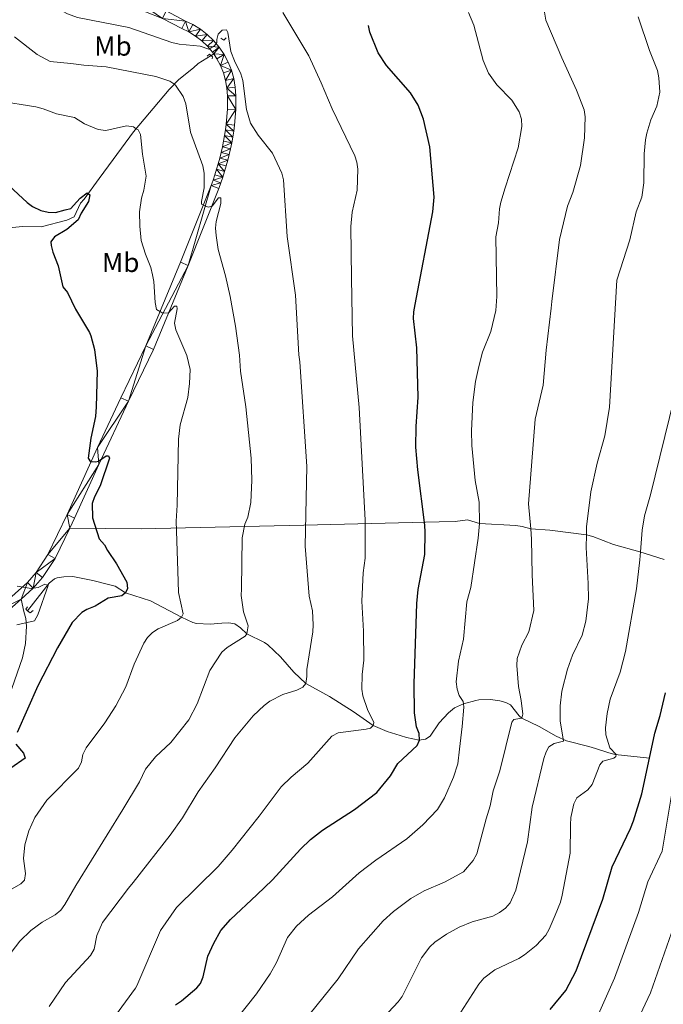
# Model space of a CAD drawing. Units: metres. Extents: x 643348 to 647865, y 4764241 to 4767305.
# Drawn here: x 644625 to 644860, y 4765952 to 4766311 of the extents above; entities that cross this region are included whole.
import ezdxf
from ezdxf.enums import TextEntityAlignment as Align

# ---------------------------------------------------------------- set-up
doc = ezdxf.new("R2010")
doc.units = ezdxf.units.M
doc.header["$MEASUREMENT"] = 0
doc.linetypes.add('DGN Style 2', pattern=[819.7840000000001, 491.8704, -327.9136000000001])
doc.linetypes.add('DGN Style 3', pattern=[1147.6976, 819.784, -327.9136000000001])
for name, color, linetype, lineweight in [('Nivel 11', 7, 'Continuous', 0), ('Nivel 21', 7, 'Continuous', 0), ('Nivel 37', 7, 'Continuous', 0), ('Nivel 4', 7, 'Continuous', 0), ('Nivel 5', 7, 'Continuous', 0), ('Nivel 54', 7, 'Continuous', 0), ('Nivel 61', 7, 'Continuous', 0), ('Nivel 63', 7, 'Continuous', 0)]:
    doc.layers.add(name, color=color, linetype=linetype, lineweight=lineweight)
doc.styles.add('Style-Arial Narrow', font='txt')

msp = doc.modelspace()

# ---------------------------------------------------------------- linework, layer by layer
at = {"layer": 'Nivel 11', "color": 142, "linetype": 'DGN Style 3', "lineweight": 13}
for points in [[(644695.9800000004, 4766298.279999999, 1013.41), (644695.0599999987, 4766297.710000001, 1013.38), (644690.3500000015, 4766294.82, 1013.27), (644688.620000001, 4766293.220000001, 1012.34), (644683.2199999988, 4766289.01, 1010.6), (644679.6799999997, 4766285.279999999, 1009.34), (644666.75, 4766269.880000001, 1004.73), (644659.3599999994, 4766259.83, 1002.53), (644654.2600000016, 4766252.92, 1000.34), (644648.8000000007, 4766245.310000001, 999.72), (644647.4400000013, 4766243.91, 999.37), (644645.0700000003, 4766238.91, 999.11), (644642.3999999985, 4766237.619999999, 999), (644633.129999999, 4766235.27, 998.22), (644626.2199999988, 4766235.33, 997.66), (644622.6499999985, 4766234.99, 997.4300000000001), (644620.4299999997, 4766233.93, 997.25), (644618.870000001, 4766232.57, 997.1), (644615.5100000016, 4766228.74, 996.65), (644614.3200000003, 4766226.58, 996.4200000000001), (644613.2600000016, 4766221.68, 996.09), (644610.3500000015, 4766211.869999999, 995.19)], [(644854.870000001, 4766041.48, 1050), (644842.370000001, 4766042.83, 1044.9), (644840, 4766043.34, 1044.48), (644835.1400000006, 4766044.960000001, 1044.67), (644832.7899999991, 4766045.699999999, 1044.35), (644824.629999999, 4766047.75, 1040.93), (644820.7800000012, 4766049.4, 1039.84), (644814.5799999982, 4766053.029999999, 1037.67), (644808.3299999982, 4766056.02, 1035), (644807.2899999991, 4766056.890000001, 1034.76), (644804.1600000001, 4766060.869999999, 1034.68), (644802.4899999984, 4766061.75, 1033.78), (644800.2800000012, 4766062.380000001, 1032.67), (644796.8399999999, 4766062.779999999, 1032.01), (644792.6700000018, 4766062.66, 1032.01), (644791.5399999991, 4766062.49, 1031.72), (644787, 4766061.300000001, 1030), (644783.7600000016, 4766059.77, 1028.34), (644781.5700000003, 4766057.970000001, 1027.72), (644778.120000001, 4766054.359999999, 1027.01), (644774.9400000013, 4766049.51, 1026.34), (644773.2399999984, 4766048.4, 1025.8), (644770.8900000006, 4766048.029999999, 1024.98), (644766.2699999996, 4766049.02, 1023.34), (644763.9699999988, 4766049.689999999, 1022.8), (644759.2600000016, 4766051.16, 1022.01), (644754.1600000001, 4766053.41, 1020), (644746.7899999991, 4766058.42, 1018.34), (644738.1700000018, 4766063.939999999, 1016.97), (644729.5700000003, 4766068.65, 1015), (644725.1799999997, 4766072.75, 1014.68), (644720.3299999982, 4766078.34, 1013.34), (644715.7399999984, 4766082.779999999, 1012.67), (644714.5300000012, 4766083.640000001, 1012.26), (644708.1000000015, 4766086.76, 1010), (644705.6900000013, 4766089.029999999, 1009.01), (644703.6999999993, 4766090.390000001, 1008.34), (644701.4400000013, 4766090.77, 1008.24), (644698.9400000013, 4766090.689999999, 1008.34), (644694.6799999997, 4766090.300000001, 1007.65), (644689.6799999997, 4766090.550000001, 1007.67), (644688.370000001, 4766090.92, 1007.24), (644684.25, 4766092.810000001, 1005), (644672.9600000009, 4766098.82, 1002.67), (644663.8599999994, 4766101.720000001, 1000), (644660.0300000012, 4766104.15, 999.94), (644657.1400000006, 4766104.880000001, 998.61), (644651.8999999985, 4766106.220000001, 998.1700000000001), (644644.620000001, 4766107.720000001, 997.11), (644641.3399999999, 4766107.58, 996.26), (644638.9200000018, 4766107.189999999, 995.87), (644637.9499999993, 4766106.810000001, 995.76), (644635.9699999988, 4766105.25, 995.58), (644628.1400000006, 4766095.17, 994.27)]]:
    msp.add_polyline3d(points, dxfattribs=at)
at = {"layer": 'Nivel 21', "color": 250, "linetype": 'Continuous', "lineweight": 13}
msp.add_line((644621.4699999988, 4766095.640000001, 994.62), (644625.7300000004, 4766099.449999999, 995.08), dxfattribs=at)
at = {"layer": 'Nivel 21', "color": 1, "linetype": 'DGN Style 2', "lineweight": 0, "extrusion": (0.1781358620901003, -0.1719932461559589, 0.9688580587032098), "elevation": -703943.9398357855, "flags": 128}
msp.add_lwpolyline([(3876690.185276702, 2758446.627103414), (3876690.417221654, 2758445.294398822), (3876691.626560315, 2758445.29439882)], dxfattribs=at)
at = {"layer": 'Nivel 21', "color": 1, "linetype": 'DGN Style 2', "lineweight": 0, "extrusion": (-0.0008273559486887911, 0.05253710274173839, 0.9986186300673737), "elevation": 250856.6009521014, "flags": 128}
msp.add_lwpolyline([(-719595.5162965059, -4748734.283285879), (-719594.8912558965, -4748733.331695506), (-719595.5323575065, -4748732.760741284)], dxfattribs=at)
at = {"layer": 'Nivel 21', "color": 1, "linetype": 'DGN Style 2', "lineweight": 0, "extrusion": (-0.01635336383662258, 0.0200460588965051, 0.9996653054967672), "elevation": 85993.73312443364, "flags": 128}
msp.add_lwpolyline([(-3512275.939722456, -3284468.358574597), (-3512276.142614745, -3284467.198947622), (-3512277.613838725, -3284467.198947622)], dxfattribs=at)
at = {"layer": 'Nivel 21', "color": 250, "linetype": 'Continuous', "lineweight": 13}
for points in [[(644678.6000000015, 4766313.98, 1016.79), (644685.7199999988, 4766310.300000001, 1016.46), (644688.3999999985, 4766309.02, 1016.26), (644691.120000001, 4766307.35, 1016.06), (644693.629999999, 4766305.4, 1015.84), (644695.9299999997, 4766303.199999999, 1015.62), (644697.9800000004, 4766300.77, 1015.4), (644699.7600000016, 4766298.130000001, 1015.17), (644701.25, 4766295.32, 1014.95), (644702.4400000013, 4766292.369999999, 1014.73), (644703.3000000007, 4766289.310000001, 1014.52), (644703.8399999999, 4766286.17, 1014.31), (644704.0399999991, 4766283.050000001, 1014.12), (644704, 4766278.09, 1013.12), (644703.5899999999, 4766272.32, 1013.12), (644703.2800000012, 4766270.1, 1012.98), (644702.9299999997, 4766267.970000001, 1012.82), (644702.5399999991, 4766265.85, 1012.65), (644702.1099999994, 4766263.73, 1012.46), (644701.6400000006, 4766261.630000001, 1012.26), (644701.120000001, 4766259.529999999, 1012.05), (644700.5599999987, 4766257.439999999, 1011.82), (644699.9600000009, 4766255.369999999, 1011.58), (644699.3099999987, 4766253.310000001, 1011.33), (644698.629999999, 4766251.26, 1011.06), (644697.8900000006, 4766249.210000001, 1010.79), (644686.6900000013, 4766221.140000001, 1007.45), (644673.9699999988, 4766190.529999999, 1003.45), (644664.8599999994, 4766171.619999999, 1001.78), (644654.1000000015, 4766148.5, 999.88), (644645.2600000016, 4766129.01, 998.4200000000001), (644643.4800000004, 4766125.310000001, 998.02)], [(644677.3399999999, 4766311.210000001, 1016.79), (644684.370000001, 4766307.57, 1016.46), (644686.9499999993, 4766306.34, 1016.26), (644689.379999999, 4766304.84, 1016.06), (644691.6400000006, 4766303.09, 1015.84), (644693.7100000009, 4766301.109999999, 1015.62), (644695.5500000007, 4766298.93, 1015.4), (644695.9800000004, 4766298.279999999, 1015.33)], [(644695.9800000004, 4766298.279999999, 1015.33), (644697.1499999985, 4766296.560000001, 1015.17), (644698.4899999984, 4766294.040000001, 1014.95), (644699.5500000007, 4766291.380000001, 1014.73), (644700.3299999982, 4766288.640000001, 1014.52), (644700.8099999987, 4766285.82, 1014.31), (644700.9899999984, 4766282.970000001, 1014.12), (644700.9499999993, 4766278.210000001, 1013.12), (644700.5599999987, 4766272.640000001, 1013.12), (644700.2699999996, 4766270.560000001, 1012.98), (644699.9299999997, 4766268.49, 1012.82), (644699.5500000007, 4766266.43, 1012.65), (644699.129999999, 4766264.369999999, 1012.46), (644698.6700000018, 4766262.33, 1012.26), (644698.1700000018, 4766260.290000001, 1012.05), (644697.629999999, 4766258.26, 1011.82), (644697.0399999991, 4766256.25, 1011.58), (644696.4100000001, 4766254.25, 1011.33), (644695.75, 4766252.26, 1011.06), (644695.0399999991, 4766250.290000001, 1010.79), (644683.870000001, 4766222.290000001, 1007.45), (644671.1900000013, 4766191.779999999, 1003.45), (644662.1099999994, 4766172.92, 1001.78), (644653.6600000001, 4766154.779999999, 1000.29), (644642.5500000007, 4766130.290000001, 998.4200000000001), (644635.5199999996, 4766115.74, 996.82), (644631.2100000009, 4766109.17, 996.0400000000001), (644628.0700000003, 4766105.560000001, 995.57), (644615.5899999999, 4766094.41, 994.2)], [(644625.7300000004, 4766099.449999999, 995.08), (644630.2100000009, 4766103.449999999, 995.57), (644633.6099999994, 4766107.35, 996.0400000000001), (644638.1400000006, 4766114.26, 996.82), (644643.4800000004, 4766125.310000001, 998.02)]]:
    msp.add_polyline3d(points, dxfattribs=at)
at = {"layer": 'Nivel 21', "color": 1, "linetype": 'DGN Style 2', "lineweight": 0}
msp.add_polyline3d([(644693.5599999987, 4766297.540000001, 1014.2), (644694.4600000009, 4766298.189999999, 1014.87), (644695.5899999999, 4766297.290000001, 1014.7), (644695.3599999994, 4766296.560000001, 1014.37)], dxfattribs=at)
at = {"layer": 'Nivel 21', "color": 250, "linetype": 'DGN Style 3', "lineweight": 0}
for points in [[(644860.2399999984, 4766113.939999999, 1047.67), (644851.2800000012, 4766116.720000001, 1044.93), (644841.7699999996, 4766119.369999999, 1043.34), (644834.1600000001, 4766122.32, 1040.66), (644831.8399999999, 4766122.890000001, 1040), (644818.4899999984, 4766124.630000001, 1037.01), (644811.5399999991, 4766125.09, 1035), (644808.4100000001, 4766125.970000001, 1034.01), (644806.0799999982, 4766126.26, 1033.32), (644792.9200000018, 4766127.060000001, 1030), (644788.4499999993, 4766128.380000001, 1028.53), (644783.9800000004, 4766127.77, 1027.53), (644778.120000001, 4766127.609999999, 1026.19), (644728.8299999982, 4766126.4, 1014.84), (644669.4800000004, 4766125.060000001, 1002.66), (644643.4800000004, 4766125.310000001, 998.61)], [(644625.7300000004, 4766099.449999999, 994.77), (644626.7600000016, 4766094.9, 994.77), (644627.4600000009, 4766092.32, 994.99), (644627.7699999996, 4766089.6, 995.4), (644627.3900000006, 4766083.199999999, 996.0600000000001), (644626.2800000012, 4766078.09, 996.51), (644619.4699999988, 4766058.43, 997.66), (644610.4699999988, 4766020.51, 998.69), (644607.8399999999, 4766010.800000001, 999.0600000000001), (644603.379999999, 4765996.960000001, 999.87), (644597.75, 4765980.92, 1001.38), (644590.9800000004, 4765960.220000001, 1002.33), (644587.3000000007, 4765947.49, 1002.83)]]:
    msp.add_polyline3d(points, dxfattribs=at)
at = {"layer": 'Nivel 4', "color": 36, "linetype": 'Continuous', "lineweight": 30, "flags": 128}
for points, elevation in [([(644682.0700000003, 4765951.470000001), (644684.1799999997, 4765952.869999999), (644689.879999999, 4765957.640000001), (644691.1799999997, 4765959.300000001), (644692.0899999999, 4765961.68), (644693.8900000006, 4765969.210000001), (644696.0500000007, 4765973.949999999), (644698.6099999994, 4765978.529999999), (644702.0799999982, 4765982.59), (644711.6799999997, 4765991.529999999), (644717.3900000006, 4765997.02), (644727.5700000003, 4766008.199999999), (644731.2399999984, 4766011.82), (644735.6799999997, 4766015.23), (644747.2899999991, 4766022.689999999), (644755.4800000004, 4766028.9), (644760.4499999993, 4766035.02), (644763.1099999994, 4766039.449999999), (644770.1400000006, 4766046.09), (644770.9600000009, 4766048.02), (644770.9299999997, 4766050.470000001), (644769.9600000009, 4766052.9), (644769.2399999984, 4766057.970000001), (644769.0599999987, 4766068.58), (644769.9800000004, 4766097.859999999), (644770.4899999984, 4766102.99), (644772.8900000006, 4766115.779999999), (644773.0599999987, 4766123.82), (644772.9699999988, 4766126.380000001), (644770.370000001, 4766146.65), (644769.6999999993, 4766154.83), (644769.7600000016, 4766162.460000001), (644770.5100000016, 4766173.050000001), (644770.0100000016, 4766191.16), (644768.8500000015, 4766201.76), (644768.9299999997, 4766204.25), (644769.4499999993, 4766206.880000001), (644775.879999999, 4766240.68), (644776.379999999, 4766246.02), (644774.7199999988, 4766264.470000001), (644772.4200000018, 4766274.5), (644770.4899999984, 4766279.57), (644767.75, 4766284.1), (644758.9400000013, 4766294.119999999), (644755.9400000013, 4766298.73), (644752.9299999997, 4766306.18), (644752.4400000013, 4766308.699999999)], 1025), ([(644619.6900000013, 4766251.720000001), (644627.9400000013, 4766244.1), (644629.9499999993, 4766242.630000001), (644632.9299999997, 4766241.220000001), (644635.620000001, 4766240.609999999), (644638.2800000012, 4766240.41), (644641.8099999987, 4766241.4), (644643.8599999994, 4766241.960000001), (644644.8399999999, 4766242.970000001), (644647.3099999987, 4766245.68), (644649.8000000007, 4766247.66), (644650.3299999982, 4766247.26), (644650.870000001, 4766246.869999999), (644650.3299999982, 4766244.529999999), (644647.6999999993, 4766240.18), (644646.5300000012, 4766237.75), (644642.3900000006, 4766234.26), (644637.9299999997, 4766231.540000001), (644636.5799999982, 4766229.82), (644636.6799999997, 4766228.42), (644637.2899999991, 4766225.99), (644639.25, 4766221.040000001), (644641.0300000012, 4766213.380000001), (644642.7100000009, 4766211.32), (644645.6400000006, 4766205.25), (644650.7399999984, 4766196.66), (644651.1499999985, 4766195.51), (644652.5599999987, 4766190.540000001), (644653.4400000013, 4766182.560000001), (644653.1400000006, 4766169.529999999), (644652.870000001, 4766166.07), (644651.2300000004, 4766158.130000001), (644650.2100000009, 4766150.800000001), (644651.1000000015, 4766149.540000001), (644651.9299999997, 4766149.6), (644652.879999999, 4766149.560000001), (644654.0100000016, 4766149.710000001), (644656.7600000016, 4766151.710000001), (644657.6000000015, 4766151.74), (644658.0199999996, 4766150.800000001), (644654.6400000006, 4766140.76), (644652.5700000003, 4766136.779999999), (644651.6700000018, 4766134.359999999), (644651.8000000007, 4766129.119999999), (644654.2100000009, 4766121.380000001), (644656.1400000006, 4766119.290000001), (644657.2899999991, 4766117.130000001), (644660.5399999991, 4766112.369999999), (644664.3099999987, 4766105.689999999), (644664.5799999982, 4766103.380000001), (644663.8599999994, 4766101.720000001), (644662.4299999997, 4766100.630000001), (644657.5, 4766099.790000001), (644652.7899999991, 4766096.82), (644649.7600000016, 4766095.720000001), (644647.8500000015, 4766094.550000001), (644644.3599999994, 4766090.859999999), (644639.0799999982, 4766081.689999999), (644631.8299999982, 4766067.790000001), (644624.3099999987, 4766050.85)], 1000), ([(644854.870000001, 4766041.48), (644856.8599999994, 4766050.52), (644858.7699999996, 4766057.029999999), (644860.6799999997, 4766065.220000001)], 1050), ([(644623.7899999991, 4766046.49), (644626.6600000001, 4766043.25), (644627.1799999997, 4766041.4), (644622.0100000016, 4766037.810000001)], 1000), ([(644818.6900000013, 4765949.74), (644824.370000001, 4765956.689999999), (644828.1400000006, 4765963.85), (644837.870000001, 4765990.02), (644841.2600000016, 4766001.85), (644847.9899999984, 4766015.77), (644849.0799999982, 4766018.560000001), (644852.0100000016, 4766028.470000001), (644854.870000001, 4766041.48)], 1050)]:
    msp.add_lwpolyline(points, dxfattribs=dict(at, elevation=elevation))
at = {"layer": 'Nivel 5', "color": 36, "linetype": 'Continuous', "lineweight": 0, "flags": 128}
for points, elevation in [([(644624.6400000006, 4766324.52), (644633.1900000013, 4766318.1), (644642.620000001, 4766312.93), (644646.2699999996, 4766311.609999999), (644664.9899999984, 4766307.91), (644680.6700000018, 4766302.5), (644683.3299999982, 4766301.880000001), (644691.0199999996, 4766301.140000001), (644694.1999999993, 4766299.98), (644696.3200000003, 4766301.220000001)], 1015), ([(644728.0899999999, 4765944.560000001), (644741.3900000006, 4765960.9), (644748.7800000012, 4765971.92), (644757.7100000009, 4765982.109999999), (644761.5100000016, 4765985.540000001), (644767.8000000007, 4765990.27), (644772.75, 4765993.040000001), (644780.0799999982, 4765996.199999999), (644786.9899999984, 4765999.960000001), (644790.5599999987, 4766004.07), (644791.9600000009, 4766006.550000001), (644795.2899999991, 4766019.290000001), (644796.8200000003, 4766024.09), (644797.8099999987, 4766029.560000001), (644800.2899999991, 4766036.859999999), (644804.6400000006, 4766054.6), (644805.3599999994, 4766055.57), (644808.3299999982, 4766056.02), (644808.7300000004, 4766057.449999999), (644808.129999999, 4766062.51), (644807.1099999994, 4766067.6), (644806.4699999988, 4766075.25), (644806.6099999994, 4766077.75), (644808.3000000007, 4766082.689999999), (644810.8299999982, 4766087.529999999), (644812.6499999985, 4766095.27), (644812.0399999991, 4766108.32), (644811.8900000006, 4766121.35), (644811.5399999991, 4766125.09), (644810.6999999993, 4766134.189999999), (644813.1600000001, 4766165.09), (644816.129999999, 4766177.49), (644817.2199999988, 4766190.25), (644818.9699999988, 4766205.51), (644819.2100000009, 4766208.040000001), (644822.0500000007, 4766230.560000001), (644824.9200000018, 4766242.810000001), (644826.8599999994, 4766247.73), (644829.7199999988, 4766257.619999999), (644831.1900000013, 4766267.720000001), (644831.4299999997, 4766275.390000001), (644831.0799999982, 4766277.859999999), (644828.2600000016, 4766285.1), (644822.8500000015, 4766296.84), (644817.0799999982, 4766310.640000001), (644814.9800000004, 4766323.140000001)], 1035), ([(644721.1799999997, 4766313.4), (644730.6099999994, 4766297.609999999), (644735.1999999993, 4766287.699999999), (644739.129999999, 4766278.290000001), (644747.370000001, 4766261.189999999), (644748.129999999, 4766258.77), (644748.4800000004, 4766256.279999999), (644748.2699999996, 4766248.57), (644746.4899999984, 4766240.560000001), (644745.9899999984, 4766235.390000001), (644746.2399999984, 4766216.529999999), (644746.5399999991, 4766195.52), (644748.9800000004, 4766169.300000001), (644751.1700000018, 4766128.210000001), (644751.2199999988, 4766114.439999999), (644750.4400000013, 4766109.08), (644749.9600000009, 4766098.68), (644750.620000001, 4766087.800000001), (644750.7399999984, 4766077.210000001), (644750.0799999982, 4766071.970000001), (644749.9200000018, 4766066.640000001), (644750.3900000006, 4766064.18), (644752.0300000012, 4766059.199999999), (644754.3099999987, 4766054.48), (644754.1600000001, 4766053.41), (644753.1499999985, 4766052.41), (644751.5199999996, 4766051.970000001), (644741.3399999999, 4766050.65), (644739, 4766049.4), (644730.3200000003, 4766039.59), (644724.1999999993, 4766034.470000001), (644720.5399999991, 4766030.92), (644712.5799999982, 4766020.23), (644702.75, 4766007.84), (644697.5599999987, 4766001.98), (644682.4200000018, 4765987.01), (644676.5399999991, 4765978.540000001), (644667.9200000018, 4765958.35), (644667.4200000018, 4765957.6), (644660.1600000001, 4765947.529999999)], 1020), ([(644788.8099999987, 4766313.449999999), (644790.7800000012, 4766308.800000001), (644794.1799999997, 4766295.92), (644796.1799999997, 4766291.300000001), (644799.1600000001, 4766287.08), (644804.6900000013, 4766281.460000001), (644807.3399999999, 4766277.140000001), (644808.2300000004, 4766274.550000001), (644808.3099999987, 4766271.880000001), (644806.9800000004, 4766264.08), (644802.1799999997, 4766249.48), (644800.6000000015, 4766244.279999999), (644800.1700000018, 4766241.810000001), (644799.75, 4766236.720000001), (644798.8399999999, 4766231.529999999), (644799.1700000018, 4766209.85), (644798.8500000015, 4766204.75), (644797.0300000012, 4766197.060000001), (644793.9200000018, 4766189.529999999), (644792.6000000015, 4766184.32), (644791.4299999997, 4766178.779999999), (644790.4299999997, 4766171.189999999), (644789.9400000013, 4766160.82), (644790.1099999994, 4766155.470000001), (644791.3000000007, 4766142.68), (644792.6999999993, 4766134.77), (644792.9200000018, 4766127.060000001), (644792.4100000001, 4766121.68), (644789.7100000009, 4766103.640000001), (644788.25, 4766098.42), (644787.0500000007, 4766084.859999999), (644785.2399999984, 4766076.84), (644784.3599999994, 4766069.220000001), (644784.6799999997, 4766066.6), (644785.5, 4766064.24), (644786.9200000018, 4766062.119999999), (644787, 4766061.300000001), (644787.120000001, 4766060.07), (644786.5199999996, 4766052.98), (644785.6400000006, 4766044.74), (644784.9200000018, 4766039.32), (644783.4400000013, 4766034.470000001), (644780.1400000006, 4766027.01), (644777.5399999991, 4766022.68), (644772.2399999984, 4766017.16), (644766.4400000013, 4766012), (644755.0700000003, 4766004.279999999), (644748.9899999984, 4765999.609999999), (644739.25, 4765990.83), (644730.5, 4765984.130000001), (644726.1400000006, 4765980.18), (644722.870000001, 4765976.07), (644718.8999999985, 4765966.880000001), (644716.5599999987, 4765962.800000001), (644711.5599999987, 4765955.5), (644704.4899999984, 4765946.6)], 1030), ([(644850.6799999997, 4766311.880000001), (644854.8599999994, 4766299.540000001), (644857.7699999996, 4766292.24), (644858.3099999987, 4766289.6), (644858.6499999985, 4766284.300000001), (644857.5399999991, 4766279.25), (644855.3599999994, 4766274.25), (644853.8299999982, 4766269.449999999), (644853.370000001, 4766266.970000001), (644852.8900000006, 4766261.880000001), (644852.8299999982, 4766251.26), (644852.0399999991, 4766246.08), (644850.0100000016, 4766240.75), (644847.7399999984, 4766230.5), (644842.9400000013, 4766215.76), (644840.2600000016, 4766169.470000001), (644838.5799999982, 4766159.01), (644835.7699999996, 4766148.98), (644833.4400000013, 4766138.6), (644831.8500000015, 4766125.85), (644831.8399999999, 4766122.890000001), (644831.8200000003, 4766118.26), (644832.5500000007, 4766105.16), (644832.5700000003, 4766099.609999999), (644831.5899999999, 4766091.449999999), (644830.3500000015, 4766086.24), (644826.7399999984, 4766079.060000001), (644824.9100000001, 4766073.91), (644822.8999999985, 4766065.82), (644822.2600000016, 4766060.550000001), (644822.2600000016, 4766055.040000001)], 1040), ([(644696.3200000003, 4766301.220000001), (644697.1000000015, 4766302.449999999), (644697.0700000003, 4766303.57), (644697.5899999999, 4766305.49), (644699.0599999987, 4766306.949999999), (644700.6000000015, 4766307.130000001), (644701.120000001, 4766306.16), (644702.2100000009, 4766299.23), (644703.5, 4766295.74), (644705.8900000006, 4766291.040000001), (644706.6099999994, 4766288.640000001), (644707.8999999985, 4766278.060000001), (644709.4299999997, 4766273.08), (644712.2199999988, 4766268.699999999), (644717.379999999, 4766262.15), (644720.8500000015, 4766254.859999999), (644721.3900000006, 4766252.41), (644722.7300000004, 4766231.73), (644725.7600000016, 4766210.300000001), (644726.9800000004, 4766188.6), (644727.3200000003, 4766186.02), (644729.870000001, 4766147.869999999), (644729.3299999982, 4766118.810000001), (644730.8299999982, 4766100.470000001), (644732.0199999996, 4766095.189999999), (644732.25, 4766090.060000001), (644732.120000001, 4766087.560000001), (644729.9100000001, 4766073.77), (644729.9600000009, 4766071.220000001), (644729.5700000003, 4766068.65), (644728.4600000009, 4766067.34), (644726.3200000003, 4766066.18), (644721.2300000004, 4766064.640000001), (644716.4800000004, 4766062.27), (644714.3200000003, 4766060.689999999), (644710.3399999999, 4766056.93), (644703.6400000006, 4766048.9), (644696.4800000004, 4766037.85), (644690.25, 4766029.130000001), (644684.5799999982, 4766019.720000001), (644680.0500000007, 4766013.35), (644666.620000001, 4765996.1), (644664.879999999, 4765993.960000001), (644655.4899999984, 4765981.460000001), (644653.3900000006, 4765976.74), (644652.370000001, 4765971.720000001), (644651, 4765969.5), (644642, 4765959.6), (644635.9600000009, 4765950.890000001)], 1015), ([(644623.3900000006, 4766304.58), (644631.6700000018, 4766298.130000001), (644636.4100000001, 4766295.52), (644643.879999999, 4766294.859999999), (644648.5899999999, 4766294.220000001), (644656.7600000016, 4766293.65), (644674.9299999997, 4766290.119999999), (644680.0100000016, 4766288.35), (644681.4800000004, 4766287.34)], 1010), ([(644681.4800000004, 4766287.34), (644682.0799999982, 4766286.92), (644684.8599999994, 4766282.76), (644685.8599999994, 4766280.1), (644687.5399999991, 4766269.77), (644691.9899999984, 4766257.460000001), (644692.5199999996, 4766254.859999999), (644692.5399999991, 4766249.449999999), (644691.5199999996, 4766244.51), (644691.5799999982, 4766243.52), (644693.9299999997, 4766242.470000001), (644695.4600000009, 4766242.75), (644697.7600000016, 4766245.77), (644698.5799999982, 4766245.82), (644698.5399999991, 4766243.800000001), (644696.8599999994, 4766237.220000001), (644696.6400000006, 4766234.73), (644696.8299999982, 4766232.08), (644697.6600000001, 4766226.99), (644700.2699999996, 4766217.380000001), (644701.9200000018, 4766209.779999999), (644703.9200000018, 4766199.02), (644705.4200000018, 4766188.42), (644705.7699999996, 4766182.640000001), (644707.6900000013, 4766169.560000001), (644709.6600000001, 4766150.800000001), (644709.870000001, 4766142.800000001), (644709.5700000003, 4766134.74), (644708.3999999985, 4766129.380000001), (644707.3399999999, 4766126.76), (644706.379999999, 4766121.75), (644706.120000001, 4766103.23), (644705.9800000004, 4766100.73), (644706.8399999999, 4766094.83), (644708.5300000012, 4766089.720000001), (644708.1000000015, 4766086.76), (644707.5, 4766085.970000001), (644700.9400000013, 4766081.790000001), (644698.879999999, 4766080.130000001), (644694.5899999999, 4766073.359999999), (644689.8999999985, 4766061.279999999), (644686.9200000018, 4766055.460000001), (644680.3299999982, 4766047.199999999), (644674.7800000012, 4766041.91), (644671.1400000006, 4766037.48), (644668.9200000018, 4766032.800000001), (644662.879999999, 4766022.67), (644645.6900000013, 4765995.050000001), (644641.7399999984, 4765988.040000001), (644640.2300000004, 4765986.050000001), (644638.1799999997, 4765984.290000001), (644633.4299999997, 4765981.58), (644629.2800000012, 4765978.59), (644625.3500000015, 4765974.720000001), (644622.0799999982, 4765970.550000001)], 1010), ([(644617.2699999996, 4766281.140000001), (644631.0799999982, 4766279.01), (644633.8500000015, 4766278.24), (644638.620000001, 4766276.5), (644645.2600000016, 4766275.16), (644648.8099999987, 4766272.859999999), (644653.8900000006, 4766270.77), (644656.629999999, 4766270.35), (644664.2300000004, 4766272.050000001), (644666.7399999984, 4766271.67), (644667.6999999993, 4766271.029999999), (644668.379999999, 4766270.57), (644669.3299999982, 4766268.869999999), (644670.0300000012, 4766261.73), (644671.3399999999, 4766253.66), (644670.4699999988, 4766248.58), (644669.620000001, 4766245.66), (644668.9100000001, 4766240.710000001), (644669, 4766235.439999999), (644669.5500000007, 4766230.27), (644671.0700000003, 4766225.310000001), (644673.0599999987, 4766220.359999999), (644673.6900000013, 4766217.77), (644674.1900000013, 4766215.32), (644674.6099999994, 4766207.66), (644675.1600000001, 4766205.109999999), (644677.370000001, 4766203.779999999), (644679.5100000016, 4766203.92), (644681.7100000009, 4766206.33), (644682.5599999987, 4766206.33), (644682.6799999997, 4766205.310000001), (644681.7100000009, 4766200.050000001), (644682.1499999985, 4766197.710000001), (644686.2300000004, 4766188.33), (644687.3500000015, 4766183.25), (644687.1799999997, 4766178.060000001), (644686.4899999984, 4766173), (644683.7800000012, 4766163.050000001), (644683.1799999997, 4766157.74), (644682.6099999994, 4766133.66), (644682.2899999991, 4766127.890000001), (644682.9400000013, 4766109.74), (644683.1700000018, 4766101.800000001), (644684.8399999999, 4766094.09), (644684.25, 4766092.810000001), (644682.7899999991, 4766091.66), (644675.6999999993, 4766088.66), (644673.620000001, 4766087.23), (644671.8099999987, 4766085.449999999), (644670.4800000004, 4766083.33), (644667.0199999996, 4766075.74), (644663.9400000013, 4766067.460000001), (644660.2399999984, 4766060.51), (644656.2600000016, 4766054.32), (644649.5100000016, 4766045.199999999), (644648.3000000007, 4766042.73), (644647.8099999987, 4766040.050000001), (644646.7199999988, 4766037.800000001), (644635.1700000018, 4766026.08), (644630.7300000004, 4766019.83), (644628.620000001, 4766014.99), (644627.1000000015, 4766009.84), (644626.5799999982, 4766004.82), (644627.3900000006, 4765999.359999999), (644626.9400000013, 4765996.949999999), (644625.6799999997, 4765995.6), (644619.0899999999, 4765991.810000001)], 1005), ([(644863.8299999982, 4766172.58), (644855.2399999984, 4766137.43), (644853.0899999999, 4766129.779999999), (644852.1499999985, 4766124.65), (644851.5700000003, 4766116.640000001), (644851.370000001, 4766113.82), (644850.1099999994, 4766103.17), (644846.120000001, 4766080.33), (644844.120000001, 4766072.800000001), (644840.5700000003, 4766062.92), (644839.3999999985, 4766057.779999999), (644838.8200000003, 4766052.460000001), (644838.9400000013, 4766049.939999999), (644840.370000001, 4766045.25), (644842.6499999985, 4766042.800000001), (644842.6099999994, 4766042.09), (644841.8200000003, 4766041.49), (644837.8000000007, 4766040.310000001), (644836.7199999988, 4766039), (644834.0100000016, 4766031.82), (644832.4100000001, 4766029.9), (644828.3200000003, 4766026.939999999), (644827.2300000004, 4766024.779999999), (644826.2199999988, 4766019.83), (644826, 4766017.109999999), (644825.9899999984, 4766006.75), (644823.0300000012, 4765991.48), (644822.3900000006, 4765988.93), (644820.5100000016, 4765984.16), (644818.3200000003, 4765979.040000001), (644817.0599999987, 4765976.890000001), (644813.5799999982, 4765973.07), (644809.3099999987, 4765969.640000001), (644807.1799999997, 4765968.33), (644798.4600000009, 4765964.25), (644794.4899999984, 4765961.199999999), (644792.6799999997, 4765958.98), (644782.8399999999, 4765943.720000001)], 1045), ([(644624.2699999996, 4766104.220000001), (644629.4299999997, 4766103.27), (644631.9899999984, 4766103.68), (644634.3999999985, 4766104.880000001), (644635.6400000006, 4766104.470000001), (644631.8599999994, 4766093.710000001), (644630.6099999994, 4766091.529999999), (644624.1799999997, 4766090.050000001)], 995), ([(644822.2600000016, 4766055.040000001), (644823.4899999984, 4766047.6), (644820.1400000006, 4766046.82), (644818.1700000018, 4766045.52), (644817.1400000006, 4766043.720000001), (644816.3599999994, 4766041.35), (644812.1400000006, 4766023.540000001), (644810.4100000001, 4766010.9), (644806.120000001, 4765993.279999999), (644804.0100000016, 4765988.619999999), (644802.3500000015, 4765986.75), (644800.1999999993, 4765985.130000001), (644797.6999999993, 4765983.82), (644790.2300000004, 4765981.75), (644785.4400000013, 4765979.85), (644780.8500000015, 4765977.279999999), (644776.5599999987, 4765974.35), (644774.7600000016, 4765972.6), (644771.6799999997, 4765968.550000001), (644764.6999999993, 4765954.52), (644763.2100000009, 4765952.51), (644759.6799999997, 4765948.800000001)], 1040), ([(644863.7199999988, 4766033), (644859.4699999988, 4766007.57), (644854.2100000009, 4765996.369999999), (644850.8200000003, 4765985.15), (644842.1499999985, 4765961.16), (644835.8299999982, 4765946.98)], 1055), ([(644864.6000000015, 4765982.640000001), (644855.1900000013, 4765955.859999999), (644850.5199999996, 4765945.710000001)], 1060)]:
    msp.add_lwpolyline(points, dxfattribs=dict(at, elevation=elevation))
at = {"layer": 'Nivel 61', "color": 250, "linetype": 'Continuous', "lineweight": 0}
msp.add_3dface([(644290.0300000012, 4764653.27), (644241.1900000013, 4766966.83), (647635.1400000006, 4767039.199999999), (647685.1400000006, 4764725.609999999)], dxfattribs=at)
at = {"layer": 'Nivel 63', "color": 7, "linetype": 'Continuous', "lineweight": 0}
msp.add_3dface([(643411.5, 4764240.76), (643348.1999999993, 4767210.119999999), (647802.0799999982, 4767305.01), (647865.370000001, 4764335.66)], dxfattribs=at)

# ---------------------------------------------------------------- texts
at = {"layer": 'Nivel 37', "color": 92, "linetype": 'Continuous', "lineweight": 0, "style": 'Style-Arial Narrow'}
for p in [(644659.2348305844, 4766301.169979999, 1012.53), (644662.0748305842, 4766222.239979999, 1003.49)]:
    msp.add_text('Mb', height=6.99996, dxfattribs=at).set_placement(p, align=Align.MIDDLE_CENTER)

# ---------------------------------------------------------------- meshes
at = {"layer": 'Nivel 54', "color": 20, "linetype": 'Continuous', "lineweight": 0}
mesh = msp.add_polyface(dxfattribs=at)
corners = [(644664.9599999972, 4766316.140000002, 1018.130000000078), (644666.0899999999, 4766318.970000003, 1018.130000000134), (644677.3399999999, 4766311.210000001, 1016.7899999998), (644653.6499999985, 4766320.650000002, 1019.459999999722), (644654.4699999988, 4766323.680000002, 1019.579999999987), (644652.9100000039, 4766321.070000002, 1019.580000000072), (644652.1900000013, 4766321.520000005, 1019.710000000392), (644678.6000000015, 4766313.980000002, 1016.789999999962), (644685.7199999988, 4766310.300000003, 1016.46000000005), (644684.370000001, 4766307.570000004, 1016.460000000456), (644686.9499999993, 4766306.340000002, 1016.260000000057), (644688.4000000022, 4766309.02, 1016.259999999995), (644691.120000001, 4766307.35, 1016.059999999575), (644689.379999999, 4766304.840000005, 1016.060000000021), (644693.6300000027, 4766305.400000002, 1015.83999999998), (644691.6400000006, 4766303.090000002, 1015.840000000204), (644695.9300000034, 4766303.200000003, 1015.620000000155), (644693.7100000009, 4766301.110000003, 1015.620000000257), (644697.9800000042, 4766300.770000005, 1015.400000000082), (644695.5500000007, 4766298.930000002, 1015.40000000001), (644695.9800000004, 4766298.280000003, 1015.329999999755), (644699.7600000016, 4766298.130000005, 1015.170000000173), (644697.1499999985, 4766296.560000002, 1015.169999999898), (644698.4899999984, 4766294.040000005, 1014.950000000221), (644701.25, 4766295.320000002, 1014.950000000136), (644702.4400000013, 4766292.369999999, 1014.730000000049), (644699.5500000007, 4766291.380000003, 1014.730000000473), (644700.3300000019, 4766288.640000001, 1014.519999999725), (644703.3000000007, 4766289.310000001, 1014.519999999815), (644700.8100000024, 4766285.820000004, 1014.310000000471), (644703.8400000036, 4766286.170000002, 1014.310000000323), (644704.0399999991, 4766283.050000004, 1014.120000000447), (644700.9899999984, 4766282.970000004, 1014.120000000525), (644704, 4766278.090000002, 1013.119999999843), (644700.950000003, 4766278.210000003, 1013.120000000158), (644700.5599999987, 4766272.640000002, 1013.12000000025), (644703.5899999999, 4766272.320000002, 1013.120000000312), (644703.2800000012, 4766270.100000003, 1012.980000000225), (644700.2699999996, 4766270.560000002, 1012.980000000201), (644702.9299999997, 4766267.970000001, 1012.820000000106), (644699.9299999997, 4766268.490000002, 1012.820000000072), (644702.5399999991, 4766265.850000003, 1012.650000000276), (644699.5500000007, 4766266.43, 1012.65000000029), (644699.129999999, 4766264.370000003, 1012.459999999974), (644702.1099999994, 4766263.730000002, 1012.459999999969), (644698.6700000018, 4766262.330000002, 1012.260000000032), (644701.6400000006, 4766261.630000003, 1012.260000000275), (644698.1700000018, 4766260.290000001, 1012.049999999932), (644701.120000001, 4766259.530000003, 1012.050000000018), (644697.629999999, 4766258.260000002, 1011.820000000099), (644700.5600000024, 4766257.440000005, 1011.820000000324), (644699.9600000009, 4766255.369999999, 1011.579999999937), (644697.0399999991, 4766256.250000002, 1011.580000000236), (644699.3100000024, 4766253.310000001, 1011.330000000321), (644696.4100000001, 4766254.250000006, 1011.330000000423), (644695.7500000037, 4766252.260000002, 1011.059999999974)]
mesh.append_faces([[corners[k] for k in face] for face in [(0, 1, 2), (1, 3, 4), (6, 4, 5), (2, 8, 9), (9, 8, 10), (10, 12, 13), (13, 14, 15), (15, 16, 17), (17, 18, 19), (19, 18, 20), (20, 21, 22), (22, 21, 23), (23, 25, 26), (26, 25, 27), (27, 28, 29), (29, 31, 32), (32, 33, 34), (34, 33, 35), (35, 37, 38), (38, 39, 40), (40, 41, 42), (42, 41, 43), (43, 44, 45), (45, 46, 47), (47, 48, 49), (49, 51, 52), (52, 53, 54), (54, 53, 55)]], dxfattribs={"vtx0": -1, "vtx1": -1, "color": 20})
mesh.append_faces([[corners[k] for k in face] for face in [(1, 0, 3), (4, 3, 5), (2, 1, 7), (2, 7, 8), (10, 8, 11), (10, 11, 12), (13, 12, 14), (15, 14, 16), (17, 16, 18), (20, 18, 21), (23, 21, 24), (23, 24, 25), (27, 25, 28), (29, 28, 30), (29, 30, 31), (32, 31, 33), (35, 33, 36), (35, 36, 37), (38, 37, 39), (40, 39, 41), (43, 41, 44), (45, 44, 46), (47, 46, 48), (49, 48, 50), (49, 50, 51), (52, 51, 53)]], dxfattribs={"vtx0": -1, "vtx2": -1, "color": 20})
mesh = msp.add_polyface(dxfattribs=at)
corners = [(644695.7500000037, 4766252.260000002, 1011.059999999974), (644699.3100000024, 4766253.310000001, 1011.330000000321), (644698.629999999, 4766251.260000002, 1011.059999999954), (644695.0400000028, 4766250.290000001, 1010.790000000052), (644697.8900000006, 4766249.210000003, 1010.79000000036), (644686.6900000013, 4766221.140000001, 1007.450000000118), (644683.870000001, 4766222.290000003, 1007.450000000226), (644671.1900000013, 4766191.780000005, 1003.450000000362), (644673.9699999988, 4766190.530000005, 1003.450000000178), (644664.8599999994, 4766171.620000003, 1001.780000000073), (644662.1099999994, 4766172.920000002, 1001.780000000256), (644653.6600000001, 4766154.780000003, 1000.29), (644654.1000000015, 4766148.500000002, 999.880000000145), (644642.549999997, 4766130.290000003, 998.4200000002901), (644645.2600000016, 4766129.01, 998.4199999999687), (644643.4800000042, 4766125.310000001, 998.0199999997136), (644635.5200000033, 4766115.74, 996.8200000002153), (644638.1400000006, 4766114.260000002, 996.8200000002838), (644631.2100000009, 4766109.17, 996.0400000002398), (644633.6100000031, 4766107.350000003, 996.0400000002971), (644630.2100000009, 4766103.449999999, 995.5700000001208), (644628.0700000003, 4766105.560000002, 995.5700000001848), (644625.7300000004, 4766099.449999999, 994.7700000001182), (644615.5899999999, 4766094.410000002, 994.2000000002513), (644621.4700000025, 4766095.640000002, 994.6200000001521), (644617.6000000015, 4766092.180000002, 994.2000000003202), (644603.3399999999, 4766079.250000002, 992.080000000224), (644601.2399999984, 4766081.390000002, 992.0800000001576), (644591.1700000018, 4766070.810000002, 990.5600000000366), (644593.379999999, 4766068.779999999, 990.5600000000786), (644577.0100000016, 4766050.400000002, 987.7000000001029), (644574.700000003, 4766052.310000002, 987.7000000002813), (644556.4699999988, 4766028.510000002, 984.2400000001959), (644558.7199999988, 4766026.530000003, 984.2400000003452), (644544.5, 4766012.400000002, 982.3700000003788), (644542.4400000013, 4766014.590000002, 982.3700000003613), (644538.2199999988, 4766010.870000003, 981.8399999998263), (644540.1400000006, 4766008.570000002, 981.8400000001352), (644509.3599999994, 4765984.380000003, 977.9600000005266), (644507.3500000015, 4765986.619999999, 979.9999999995218), (644502.0599999987, 4765981.210000003, 976.8999999999121), (644504.25, 4765979.160000002, 976.8999999999759), (644492.629999999, 4765970.670000006, 975.3000000001601), (644494.820000004, 4765968.620000003, 975.3000000002824), (644486.9400000013, 4765960.560000002, 974.0099999999447), (644484.8200000003, 4765962.690000003, 974.0100000002254), (644477.6999999993, 4765955.850000003, 972.6100000002459), (644479.6499999985, 4765953.560000002, 972.6100000003165), (644465.9400000013, 4765943.190000003, 970.1600000000901), (644464.1999999993, 4765945.640000002, 970.1600000001611), (644450.7199999988, 4765933.080000002, 967.5100000000921), (644449.0600000024, 4765935.580000002, 967.5099999998735), (644437.5300000012, 4765924.250000002, 966.0599999999342), (644435.7600000016, 4765926.680000005, 966.060000000273), (644428.8599999994, 4765921.190000003, 964.990000000426), (644430.820000004, 4765918.910000002, 964.990000000279)]
mesh.append_faces([[corners[k] for k in face] for face in [(0, 2, 3), (3, 5, 6), (6, 5, 7), (7, 9, 10), (10, 9, 11), (11, 12, 13), (13, 15, 16), (16, 17, 18), (18, 20, 21), (21, 22, 23), (23, 26, 27), (27, 26, 28), (28, 30, 31), (31, 30, 32), (32, 34, 35), (35, 34, 36), (36, 38, 39), (39, 38, 40), (40, 41, 42), (42, 44, 45), (45, 44, 46), (46, 48, 49), (49, 50, 51), (51, 52, 53), (53, 52, 54)]], dxfattribs={"vtx0": -1, "vtx1": -1, "color": 20})
mesh.append_faces([[corners[k] for k in face] for face in [(0, 1, 2), (3, 2, 4), (3, 4, 5), (7, 5, 8), (7, 8, 9), (11, 9, 12), (13, 12, 14), (13, 14, 15), (16, 15, 17), (18, 17, 19), (18, 19, 20), (21, 20, 22), (23, 22, 24), (23, 24, 25), (23, 25, 26), (28, 26, 29), (28, 29, 30), (32, 30, 33), (32, 33, 34), (36, 34, 37), (36, 37, 38), (40, 38, 41), (42, 41, 43), (42, 43, 44), (46, 44, 47), (46, 47, 48), (49, 48, 50), (51, 50, 52), (54, 52, 55)]], dxfattribs={"vtx0": -1, "vtx2": -1, "color": 20})

doc.saveas('drawing.dxf')
